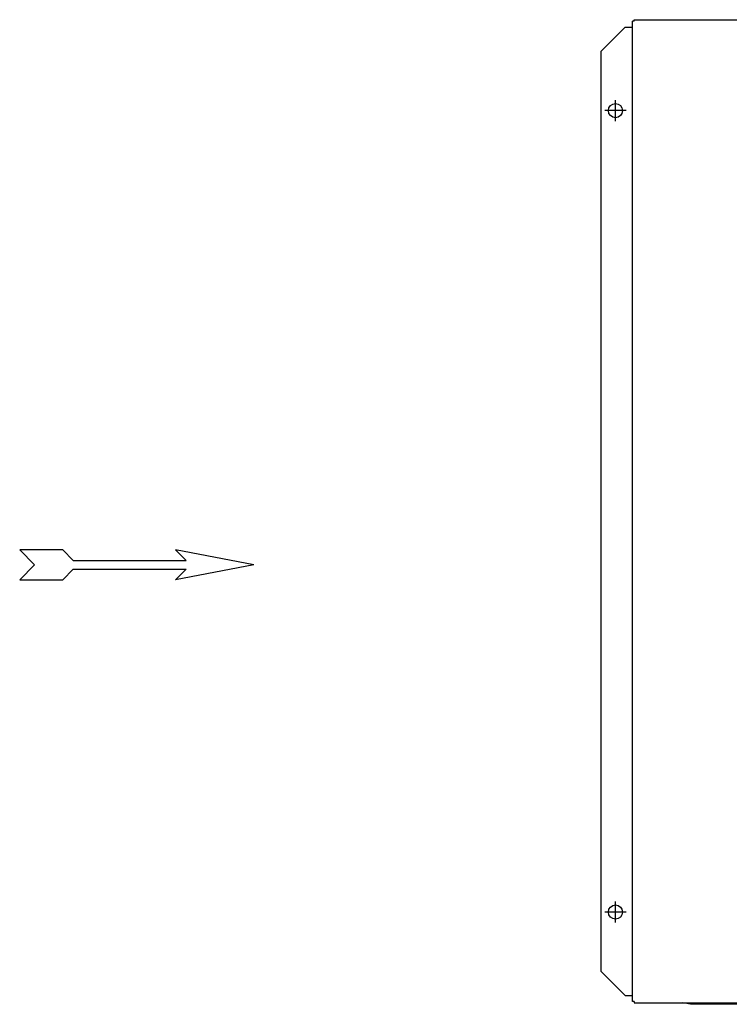
# Model space of a CAD drawing. Units: millimetres. Extents: x 21 to 4119, y -160 to 2561.
# Drawn here: x 822 to 1400, y 110 to 911 of the extents above; entities that cross this region are included whole.
import ezdxf

# ---------------------------------------------------------------- set-up
doc = ezdxf.new("R2010")
doc.units = ezdxf.units.MM
doc.header["$LTSCALE"] = 40
doc.linetypes.add('DASHDOT', pattern=[25.4, 12.7, -6.35, 0, -6.35])
for name, color, linetype in [('Base Inferior', 120, 'Continuous'), ('TAMPA', 254, 'Continuous'), ('tampa superior', 1, 'Continuous')]:
    doc.layers.add(name, color=color, linetype=linetype)

msp = doc.modelspace()

# ---------------------------------------------------------------- linework, layer by layer
at = {"color": 7}
for p, q in [((834.61, 467.38), (822.47, 479.52)), ((857.49, 479.52), (822.47, 479.52)), ((866.12, 470.88), (857.49, 479.52)), ((958.05, 470.88), (949.41, 479.52)), ((1013.2, 467.38), (949.41, 479.52)), ((834.61, 467.38), (822.47, 455.24)), ((866.12, 470.88), (958.05, 470.88)), ((1013.2, 467.38), (949.41, 455.24)), ((866.12, 463.88), (857.49, 455.24)), ((866.12, 463.88), (958.05, 463.88)), ((958.05, 463.88), (949.41, 455.24)), ((822.47, 455.24), (857.49, 455.24))]:
    msp.add_line(p, q, dxfattribs=at)
at = {"layer": 'Base Inferior', "color": 7}
for p, q in [((1315.62, 904.87), (1295.62, 884.87)), ((1315.62, 904.87), (1321.62, 904.87)), ((1295.62, 884.87), (1295.62, 136.87)), ((1315.62, 116.87), (1295.62, 136.87)), ((1315.62, 116.87), (1321.62, 116.87))]:
    msp.add_line(p, q, dxfattribs=at)
at = {"layer": 'Base Inferior', "color": 7, "linetype": 'DASHDOT'}
for p, q in [((1307.62, 828.25), (1307.62, 845.5)), ((1316.24, 836.87), (1298.99, 836.87)), ((1307.62, 176.25), (1307.62, 193.5)), ((1316.24, 184.87), (1298.99, 184.87))]:
    msp.add_line(p, q, dxfattribs=at)
at = {"layer": 'Base Inferior', "color": 7}
for centre in [(1307.62, 836.87), (1307.62, 184.87)]:
    msp.add_circle(centre, 5.75, dxfattribs=at)
at = {"layer": 'TAMPA', "color": 7}
for p, q in [((1368.76, 109.78), (1362.6, 110.87)), ((2865.47, 109.78), (1368.79, 109.78))]:
    msp.add_line(p, q, dxfattribs=at)
at = {"layer": 'tampa superior', "color": 7}
for p, q in [((1321.62, 112.12), (1321.62, 909.62)), ((1322.87, 909.62), (1321.62, 909.62)), ((1322.87, 910.87), (2910.37, 910.87)), ((1322.87, 909.62), (1322.87, 910.87)), ((1322.87, 112.12), (1321.62, 112.12)), ((1322.87, 112.12), (1322.87, 110.87)), ((1322.87, 110.87), (2910.37, 110.87))]:
    msp.add_line(p, q, dxfattribs=at)

doc.saveas('drawing.dxf')
